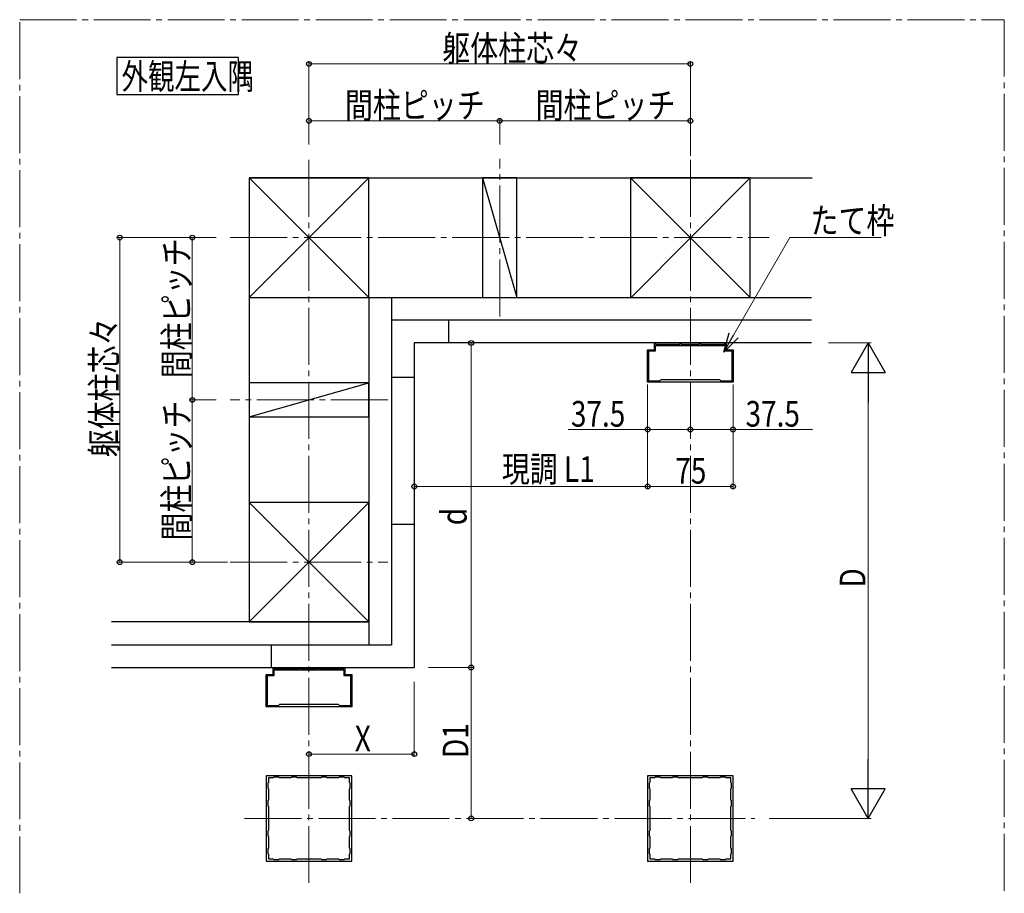
# Model space of a CAD drawing. Extents: x 0 to 1980, y 0 to 3206.
# Drawn here: x 998 to 1344, y 2427 to 2734 of the extents above; entities that cross this region are included whole.
import ezdxf

# ---------------------------------------------------------------- set-up
doc = ezdxf.new("R2010")
doc.units = 0
doc.linetypes.add('YCENTER_1', pattern=[13, 10, -1, 1, -1])
doc.layers.add('USER1', color=3, linetype='CONTINUOUS')
for name, color, linetype, lineweight in [('YKK_12', 2, 'CONTINUOUS', 13), ('YKK_A1', 4, 'CONTINUOUS', 30), ('YKK_D', 6, 'CONTINUOUS', 13)]:
    doc.layers.add(name, color=color, linetype=linetype, lineweight=lineweight)
doc.styles.add('text-b', font='extslim2.shx', dxfattribs={"width": 0.8, "bigfont": 'extfont2.shx'})

msp = doc.modelspace()

# ---------------------------------------------------------------- linework, layer by layer
at = {"layer": 'USER1', "linetype": 'ByBlock'}
msp.add_lwpolyline([(1031.71, 2720.28), (1031.71, 2707.36), (1074.51, 2707.36), (1074.51, 2720.28), (1031.71, 2720.28)], dxfattribs=at)
at = {"layer": 'YKK_12', "linetype": 'YCENTER_1', "ltscale": 2}
for p, q in [((1099.26, 2430.4), (1099.26, 2684.74)), ((1166.26, 2629.4), (1166.26, 2684.74)), ((1233.26, 2430.4), (1233.26, 2684.74)), ((1071.6, 2657.07), (1260.93, 2657.07)), ((1126.93, 2600.07), (1071.6, 2600.07)), ((1071.6, 2543.07), (1126.93, 2543.07)), ((1076.6, 2453.07), (1255.93, 2453.07))]:
    msp.add_line(p, q, dxfattribs=at)
at = {"layer": 'YKK_A1', "ltscale": 2}
for p, q in [((1078.26, 2678.07), (1276.12, 2678.07)), ((1078.26, 2678.07), (1078.26, 2564.07)), ((1120.26, 2678.07), (1078.26, 2678.07)), ((1078.26, 2678.07), (1078.26, 2636.07)), ((1078.26, 2636.07), (1120.26, 2678.07)), ((1078.26, 2678.07), (1120.26, 2636.07)), ((1120.26, 2636.07), (1120.26, 2678.07)), ((1160.26, 2678.07), (1172.26, 2636.07)), ((1172.26, 2678.07), (1160.26, 2678.07)), ((1160.26, 2678.07), (1160.26, 2636.07)), ((1172.26, 2636.07), (1172.26, 2678.07)), ((1254.26, 2678.07), (1212.26, 2678.07)), ((1212.26, 2678.07), (1212.26, 2636.07)), ((1212.26, 2678.07), (1254.26, 2636.07)), ((1212.45, 2636.07), (1254.26, 2678.07)), ((1254.26, 2636.07), (1254.26, 2678.07)), ((1078.26, 2636.07), (1120.26, 2636.07)), ((1120.26, 2636.07), (1275.77, 2636.07)), ((1120.26, 2636.07), (1120.26, 2514.07)), ((1128.26, 2636.07), (1128.26, 2514.07)), ((1160.26, 2636.07), (1172.26, 2636.07)), ((1212.26, 2636.07), (1254.26, 2636.07)), ((1275.77, 2628.07), (1128.26, 2628.07)), ((1148.36, 2620.07), (1148.36, 2628.07)), ((1275.77, 2620.07), (1136.26, 2620.07)), ((1136.26, 2620.07), (1136.26, 2506.07)), ((1120.26, 2606.07), (1078.26, 2606.07)), ((1078.26, 2606.07), (1078.26, 2594.07)), ((1078.26, 2594.07), (1120.26, 2606.07)), ((1120.26, 2594.07), (1120.26, 2606.07)), ((1136.26, 2607.98), (1128.26, 2607.98)), ((1078.26, 2594.07), (1120.26, 2594.07)), ((1120.26, 2564.07), (1078.26, 2522.07)), ((1120.26, 2564.07), (1078.26, 2564.07)), ((1078.26, 2564.07), (1078.26, 2522.07)), ((1078.26, 2564.07), (1120.26, 2522.07)), ((1120.26, 2522.07), (1120.26, 2564.07)), ((1136.26, 2556.29), (1128.26, 2556.29)), ((1120.26, 2522.07), (1029.9, 2522.07)), ((1078.26, 2522.07), (1120.26, 2522.07)), ((1029.9, 2514.07), (1128.26, 2514.07)), ((1086.05, 2506.07), (1086.05, 2514.07)), ((1029.9, 2506.07), (1136.26, 2506.07))]:
    msp.add_line(p, q, dxfattribs=at)
at = {"layer": 'YKK_A1', "linetype": 'ByBlock', "lineweight": -2, "ltscale": 0.5}
for p, q in [((1220.66, 2617.67), (1220.66, 2620.07)), ((1220.66, 2620.07), (1221.06, 2620.07)), ((1221.06, 2620.07), (1221.06, 2619.63)), ((1221.06, 2619.63), (1229.66, 2619.63)), ((1221.06, 2619.23), (1245.46, 2619.23)), ((1221.06, 2619.23), (1245.46, 2619.23)), ((1221.06, 2617.27), (1221.06, 2619.23)), ((1229.66, 2619.63), (1229.66, 2620.07)), ((1229.66, 2620.07), (1230.06, 2620.07)), ((1230.06, 2620.07), (1230.06, 2619.63)), ((1230.06, 2619.63), (1233.08, 2619.63)), ((1233.08, 2619.63), (1233.15, 2619.58)), ((1233.15, 2619.58), (1233.37, 2619.58)), ((1233.37, 2619.58), (1233.45, 2619.63)), ((1233.45, 2619.63), (1236.46, 2619.63)), ((1236.46, 2619.63), (1236.46, 2620.07)), ((1236.46, 2620.07), (1236.86, 2620.07)), ((1236.86, 2620.07), (1236.86, 2619.63)), ((1236.86, 2619.63), (1245.46, 2619.63)), ((1245.46, 2619.63), (1245.46, 2620.07)), ((1245.46, 2620.07), (1245.86, 2620.07)), ((1245.46, 2619.23), (1245.46, 2617.27)), ((1245.86, 2620.07), (1245.86, 2617.67)), ((1218.26, 2606.27), (1218.26, 2617.67)), ((1218.26, 2617.67), (1220.66, 2617.67)), ((1218.66, 2606.67), (1218.66, 2617.27)), ((1218.66, 2617.27), (1221.06, 2617.27)), ((1245.46, 2617.27), (1247.86, 2617.27)), ((1245.86, 2617.67), (1248.26, 2617.67)), ((1247.86, 2617.27), (1247.86, 2606.67)), ((1248.26, 2617.67), (1248.26, 2606.27)), ((1233.08, 2606.27), (1218.26, 2606.27)), ((1222.46, 2606.67), (1218.66, 2606.67)), ((1222.86, 2607.07), (1222.46, 2606.67)), ((1243.66, 2607.07), (1222.86, 2607.07)), ((1233.15, 2606.32), (1233.08, 2606.27)), ((1233.37, 2606.32), (1233.15, 2606.32)), ((1233.45, 2606.27), (1233.37, 2606.32)), ((1248.26, 2606.27), (1233.45, 2606.27)), ((1244.06, 2606.67), (1243.66, 2607.07)), ((1247.86, 2606.67), (1244.06, 2606.67)), ((1086.66, 2503.67), (1086.66, 2506.07)), ((1086.66, 2506.07), (1087.06, 2506.07)), ((1087.06, 2506.07), (1087.06, 2505.63)), ((1087.06, 2505.63), (1095.66, 2505.63)), ((1087.06, 2505.23), (1111.46, 2505.23)), ((1087.06, 2505.23), (1111.46, 2505.23)), ((1087.06, 2503.27), (1087.06, 2505.23)), ((1095.66, 2505.63), (1095.66, 2506.07)), ((1095.66, 2506.07), (1096.06, 2506.07)), ((1096.06, 2506.07), (1096.06, 2505.63)), ((1096.06, 2505.63), (1099.08, 2505.63)), ((1099.08, 2505.63), (1099.15, 2505.58)), ((1099.15, 2505.58), (1099.37, 2505.58)), ((1099.37, 2505.58), (1099.45, 2505.63)), ((1099.45, 2505.63), (1102.46, 2505.63)), ((1102.46, 2505.63), (1102.46, 2506.07)), ((1102.46, 2506.07), (1102.86, 2506.07)), ((1102.86, 2506.07), (1102.86, 2505.63)), ((1102.86, 2505.63), (1111.46, 2505.63)), ((1111.46, 2505.63), (1111.46, 2506.07)), ((1111.46, 2506.07), (1111.86, 2506.07)), ((1111.46, 2505.23), (1111.46, 2503.27)), ((1111.86, 2506.07), (1111.86, 2503.67)), ((1084.26, 2492.27), (1084.26, 2503.67)), ((1084.26, 2503.67), (1086.66, 2503.67)), ((1084.66, 2492.67), (1084.66, 2503.27)), ((1084.66, 2503.27), (1087.06, 2503.27)), ((1111.46, 2503.27), (1113.86, 2503.27)), ((1111.86, 2503.67), (1114.26, 2503.67)), ((1113.86, 2503.27), (1113.86, 2492.67)), ((1114.26, 2503.67), (1114.26, 2492.27)), ((1099.08, 2492.27), (1084.26, 2492.27)), ((1088.46, 2492.67), (1084.66, 2492.67)), ((1088.86, 2493.07), (1088.46, 2492.67)), ((1109.66, 2493.07), (1088.86, 2493.07)), ((1099.15, 2492.32), (1099.08, 2492.27)), ((1099.37, 2492.32), (1099.15, 2492.32)), ((1099.45, 2492.27), (1099.37, 2492.32)), ((1114.26, 2492.27), (1099.45, 2492.27)), ((1110.06, 2492.67), (1109.66, 2493.07)), ((1113.86, 2492.67), (1110.06, 2492.67)), ((1114.26, 2468.07), (1084.26, 2468.07)), ((1084.26, 2468.07), (1084.26, 2438.07)), ((1086.66, 2467.27), (1085.06, 2467.27)), ((1085.06, 2467.27), (1085.06, 2465.67)), ((1086.9, 2467.51), (1086.66, 2467.27)), ((1088.62, 2467.51), (1086.9, 2467.51)), ((1088.86, 2467.27), (1088.62, 2467.51)), ((1092.86, 2467.27), (1088.86, 2467.27)), ((1093.1, 2467.51), (1092.86, 2467.27)), ((1094.82, 2467.51), (1093.1, 2467.51)), ((1095.06, 2467.27), (1094.82, 2467.51)), ((1103.46, 2467.27), (1095.06, 2467.27)), ((1103.46, 2467.27), (1095.06, 2467.27)), ((1103.7, 2467.51), (1103.46, 2467.27)), ((1105.42, 2467.51), (1103.7, 2467.51)), ((1105.66, 2467.27), (1105.42, 2467.51)), ((1109.66, 2467.27), (1105.66, 2467.27)), ((1109.9, 2467.51), (1109.66, 2467.27)), ((1111.62, 2467.51), (1109.9, 2467.51)), ((1111.86, 2467.27), (1111.62, 2467.51)), ((1113.46, 2467.27), (1111.86, 2467.27)), ((1113.46, 2465.67), (1113.46, 2467.27)), ((1114.26, 2438.07), (1114.26, 2468.07)), ((1248.26, 2468.07), (1218.26, 2468.07)), ((1218.26, 2468.07), (1218.26, 2438.07)), ((1220.66, 2467.27), (1219.06, 2467.27)), ((1219.06, 2467.27), (1219.06, 2465.67)), ((1220.9, 2467.51), (1220.66, 2467.27)), ((1222.62, 2467.51), (1220.9, 2467.51)), ((1222.86, 2467.27), (1222.62, 2467.51)), ((1226.86, 2467.27), (1222.86, 2467.27)), ((1227.1, 2467.51), (1226.86, 2467.27)), ((1228.82, 2467.51), (1227.1, 2467.51)), ((1229.06, 2467.27), (1228.82, 2467.51)), ((1237.46, 2467.27), (1229.06, 2467.27)), ((1237.46, 2467.27), (1229.06, 2467.27)), ((1237.7, 2467.51), (1237.46, 2467.27)), ((1239.42, 2467.51), (1237.7, 2467.51)), ((1239.66, 2467.27), (1239.42, 2467.51)), ((1243.66, 2467.27), (1239.66, 2467.27)), ((1243.9, 2467.51), (1243.66, 2467.27)), ((1245.62, 2467.51), (1243.9, 2467.51)), ((1245.86, 2467.27), (1245.62, 2467.51)), ((1247.46, 2467.27), (1245.86, 2467.27)), ((1247.46, 2465.67), (1247.46, 2467.27)), ((1248.26, 2438.07), (1248.26, 2468.07)), ((1085.06, 2465.67), (1084.82, 2465.43)), ((1084.82, 2465.43), (1084.82, 2463.71)), ((1084.82, 2463.71), (1085.06, 2463.47)), ((1085.06, 2463.47), (1085.06, 2459.47)), ((1113.7, 2465.43), (1113.46, 2465.67)), ((1113.46, 2463.47), (1113.7, 2463.71)), ((1113.46, 2459.47), (1113.46, 2463.47)), ((1113.7, 2463.71), (1113.7, 2465.43)), ((1219.06, 2465.67), (1218.82, 2465.43)), ((1218.82, 2465.43), (1218.82, 2463.71)), ((1218.82, 2463.71), (1219.06, 2463.47)), ((1219.06, 2463.47), (1219.06, 2459.47)), ((1247.7, 2465.43), (1247.46, 2465.67)), ((1247.46, 2463.47), (1247.7, 2463.71)), ((1247.46, 2459.47), (1247.46, 2463.47)), ((1247.7, 2463.71), (1247.7, 2465.43)), ((1085.06, 2459.47), (1084.82, 2459.23)), ((1084.82, 2459.23), (1084.82, 2457.51)), ((1084.82, 2457.51), (1085.06, 2457.27)), ((1085.06, 2457.27), (1085.06, 2448.87)), ((1113.7, 2459.23), (1113.46, 2459.47)), ((1113.46, 2457.27), (1113.7, 2457.51)), ((1113.46, 2448.87), (1113.46, 2457.27)), ((1113.7, 2457.51), (1113.7, 2459.23)), ((1219.06, 2459.47), (1218.82, 2459.23)), ((1218.82, 2459.23), (1218.82, 2457.51)), ((1218.82, 2457.51), (1219.06, 2457.27)), ((1219.06, 2457.27), (1219.06, 2448.87)), ((1247.7, 2459.23), (1247.46, 2459.47)), ((1247.46, 2457.27), (1247.7, 2457.51)), ((1247.46, 2448.87), (1247.46, 2457.27)), ((1247.7, 2457.51), (1247.7, 2459.23)), ((1085.06, 2448.87), (1084.82, 2448.63)), ((1084.82, 2448.63), (1084.82, 2446.91)), ((1084.82, 2446.91), (1085.06, 2446.67)), ((1085.06, 2446.67), (1085.06, 2442.67)), ((1113.7, 2448.63), (1113.46, 2448.87)), ((1113.46, 2446.67), (1113.7, 2446.91)), ((1113.46, 2442.67), (1113.46, 2446.67)), ((1113.7, 2446.91), (1113.7, 2448.63)), ((1219.06, 2448.87), (1218.82, 2448.63)), ((1218.82, 2448.63), (1218.82, 2446.91)), ((1218.82, 2446.91), (1219.06, 2446.67)), ((1219.06, 2446.67), (1219.06, 2442.67)), ((1247.7, 2448.63), (1247.46, 2448.87)), ((1247.46, 2446.67), (1247.7, 2446.91)), ((1247.46, 2442.67), (1247.46, 2446.67)), ((1247.7, 2446.91), (1247.7, 2448.63)), ((1085.06, 2442.67), (1084.82, 2442.43)), ((1113.7, 2442.43), (1113.46, 2442.67)), ((1219.06, 2442.67), (1218.82, 2442.43)), ((1247.7, 2442.43), (1247.46, 2442.67)), ((1084.82, 2442.43), (1084.82, 2440.71)), ((1084.82, 2440.71), (1085.06, 2440.47)), ((1085.06, 2440.47), (1085.06, 2438.87)), ((1113.46, 2440.47), (1113.7, 2440.71)), ((1113.46, 2438.87), (1113.46, 2440.47)), ((1113.7, 2440.71), (1113.7, 2442.43)), ((1218.82, 2442.43), (1218.82, 2440.71)), ((1218.82, 2440.71), (1219.06, 2440.47)), ((1219.06, 2440.47), (1219.06, 2438.87)), ((1247.46, 2440.47), (1247.7, 2440.71)), ((1247.46, 2438.87), (1247.46, 2440.47)), ((1247.7, 2440.71), (1247.7, 2442.43)), ((1084.26, 2438.07), (1114.26, 2438.07)), ((1085.06, 2438.87), (1086.66, 2438.87)), ((1086.66, 2438.87), (1086.9, 2438.63)), ((1086.9, 2438.63), (1088.62, 2438.63)), ((1088.62, 2438.63), (1088.86, 2438.87)), ((1088.86, 2438.87), (1092.86, 2438.87)), ((1092.86, 2438.87), (1093.1, 2438.63)), ((1093.1, 2438.63), (1094.82, 2438.63)), ((1094.82, 2438.63), (1095.06, 2438.87)), ((1095.06, 2438.87), (1103.46, 2438.87)), ((1103.46, 2438.87), (1103.7, 2438.63)), ((1103.7, 2438.63), (1105.42, 2438.63)), ((1105.42, 2438.63), (1105.66, 2438.87)), ((1105.66, 2438.87), (1109.66, 2438.87)), ((1109.66, 2438.87), (1109.9, 2438.63)), ((1109.9, 2438.63), (1111.62, 2438.63)), ((1111.62, 2438.63), (1111.86, 2438.87)), ((1111.86, 2438.87), (1113.46, 2438.87)), ((1218.26, 2438.07), (1248.26, 2438.07)), ((1219.06, 2438.87), (1220.66, 2438.87)), ((1220.66, 2438.87), (1220.9, 2438.63)), ((1220.9, 2438.63), (1222.62, 2438.63)), ((1222.62, 2438.63), (1222.86, 2438.87)), ((1222.86, 2438.87), (1226.86, 2438.87)), ((1226.86, 2438.87), (1227.1, 2438.63)), ((1227.1, 2438.63), (1228.82, 2438.63)), ((1228.82, 2438.63), (1229.06, 2438.87)), ((1229.06, 2438.87), (1237.46, 2438.87)), ((1237.46, 2438.87), (1237.7, 2438.63)), ((1237.7, 2438.63), (1239.42, 2438.63)), ((1239.42, 2438.63), (1239.66, 2438.87)), ((1239.66, 2438.87), (1243.66, 2438.87)), ((1243.66, 2438.87), (1243.9, 2438.63)), ((1243.9, 2438.63), (1245.62, 2438.63)), ((1245.62, 2438.63), (1245.86, 2438.87)), ((1245.86, 2438.87), (1247.46, 2438.87))]:
    msp.add_line(p, q, dxfattribs=at)
at = {"layer": 'YKK_D', "linetype": 'YCENTER_1', "ltscale": 2}
for p, q in [((997.61, 2426.76), (997.61, 2733.61)), ((997.61, 2733.61), (1343.58, 2733.61)), ((1343.58, 2733.61), (1343.58, 2426.76))]:
    msp.add_line(p, q, dxfattribs=at)
at = {"layer": 'YKK_D'}
for p, q in [((1099.26, 2689.74), (1099.26, 2719.07)), ((1099.26, 2718.07), (1233.26, 2718.07)), ((1233.26, 2689.74), (1233.26, 2719.07)), ((1099.26, 2689.74), (1099.26, 2699.07)), ((1166.26, 2689.74), (1166.26, 2699.07)), ((1166.26, 2689.74), (1166.26, 2699.07)), ((1233.26, 2685.74), (1233.26, 2699.07)), ((1099.26, 2698.07), (1166.26, 2698.07)), ((1166.26, 2698.07), (1233.26, 2698.07)), ((1066.6, 2657.07), (1031.76, 2657.07)), ((1032.76, 2657.07), (1032.76, 2543.07)), ((1066.6, 2657.07), (1057.26, 2657.07)), ((1058.26, 2657.07), (1058.26, 2600.07)), ((1248.46, 2622.76), (1268.27, 2657.07)), ((1268.27, 2657.07), (1300.27, 2657.07)), ((1156.26, 2620.07), (1156.26, 2506.07)), ((1281.77, 2620.07), (1296.77, 2620.07)), ((1218.26, 2605.47), (1218.26, 2568.67)), ((1218.26, 2605.47), (1218.26, 2568.67)), ((1218.26, 2605.47), (1218.26, 2588.67)), ((1248.26, 2605.47), (1248.26, 2568.67)), ((1248.26, 2605.47), (1248.26, 2588.67)), ((1295.77, 2608.07), (1295.77, 2465.07)), ((1066.6, 2600.07), (1057.26, 2600.07)), ((1066.6, 2600.07), (1057.26, 2600.07)), ((1058.26, 2600.07), (1058.26, 2543.07)), ((1218.26, 2589.67), (1190.3, 2589.67)), ((1233.26, 2589.67), (1218.26, 2589.67)), ((1233.26, 2589.67), (1248.26, 2589.67)), ((1248.26, 2589.67), (1276.22, 2589.67)), ((1218.26, 2569.67), (1136.26, 2569.67)), ((1248.26, 2569.67), (1218.26, 2569.67)), ((1066.6, 2543.07), (1031.76, 2543.07)), ((1070.6, 2543.07), (1057.26, 2543.07)), ((1141.26, 2506.07), (1157.26, 2506.07)), ((1156.26, 2506.07), (1156.26, 2453.07)), ((1136.26, 2501.07), (1136.26, 2474.67)), ((1099.26, 2475.67), (1136.26, 2475.67)), ((1260.93, 2453.07), (1296.77, 2453.07))]:
    msp.add_line(p, q, dxfattribs=at)
at = {"layer": 'YKK_D', "linetype": 'ByBlock', "lineweight": -2}
for p, q in [((1245.06, 2616.87), (1246.89, 2623.67)), ((1245.06, 2616.87), (1248.46, 2622.76)), ((1250.04, 2621.85), (1245.06, 2616.87))]:
    msp.add_line(p, q, dxfattribs=at)
at = {"layer": 'YKK_D', "lineweight": -2}
for p, q in [((1295.77, 2620.07), (1289.77, 2609.68)), ((1295.77, 2620.07), (1301.77, 2609.68)), ((1295.77, 2620.07), (1295.77, 2599.28)), ((1289.77, 2609.68), (1301.77, 2609.68)), ((1295.77, 2453.07), (1295.77, 2473.85)), ((1295.77, 2453.07), (1289.77, 2463.46)), ((1301.77, 2463.46), (1289.77, 2463.46)), ((1295.77, 2453.07), (1301.77, 2463.46))]:
    msp.add_line(p, q, dxfattribs=at)
at = {"layer": 'YKK_D', "linetype": 'ByBlock', "lineweight": -2}
for centre in [(1099.26, 2718.07), (1233.26, 2718.07), (1099.26, 2698.07), (1166.26, 2698.07), (1166.26, 2698.07), (1233.26, 2698.07), (1032.76, 2657.07), (1058.26, 2657.07), (1156.26, 2620.07), (1058.26, 2600.07), (1058.26, 2600.07), (1218.26, 2589.67), (1233.26, 2589.67), (1233.26, 2589.67), (1248.26, 2589.67), (1136.26, 2569.67), (1218.26, 2569.67), (1218.26, 2569.67), (1248.26, 2569.67), (1032.76, 2543.07), (1058.26, 2543.07), (1156.26, 2506.07), (1156.26, 2506.07), (1099.26, 2475.67), (1136.26, 2475.67), (1156.26, 2453.07)]:
    msp.add_circle(centre, 0.85, dxfattribs=at)

# ---------------------------------------------------------------- texts
at = {"layer": 'USER1', "style": 'text-b', "width": 0.757881}
msp.add_text('外観左入隅', height=9, dxfattribs=at).set_placement((1033.4, 2709.2))
at = {"layer": 'YKK_D', "style": 'text-b', "width": 0.8}
for s, p in [('躯体柱芯々', (1146.1, 2719.07)), ('間柱ピッチ', (1111.88, 2699.07)), ('間柱ピッチ', (1178.88, 2699.07)), ('たて枠', (1275.47, 2658.56)), ('37.5', (1191.3, 2590.67)), ('37.5', (1252.66, 2590.67)), ('X', (1115.36, 2476.67))]:
    msp.add_text(s, height=9, dxfattribs=at).set_placement(p)
for s, rotation, p in [('間柱ピッチ', 90, (1057.26, 2607.69)), ('躯体柱芯々', 90, (1031.76, 2579.91)), ('間柱ピッチ', 90, (1057.26, 2550.69)), ('現調 L1', 0.0002, (1167.02, 2571.27)), ('75', 0.0002, (1227.98, 2570.67)), ('d', 90, (1154.66, 2556.05)), ('D', 90, (1294.77, 2534.17)), ('D1', 90, (1155.26, 2474.29))]:
    msp.add_text(s, height=9, rotation=rotation, dxfattribs=at).set_placement(p)

doc.saveas('drawing.dxf')
